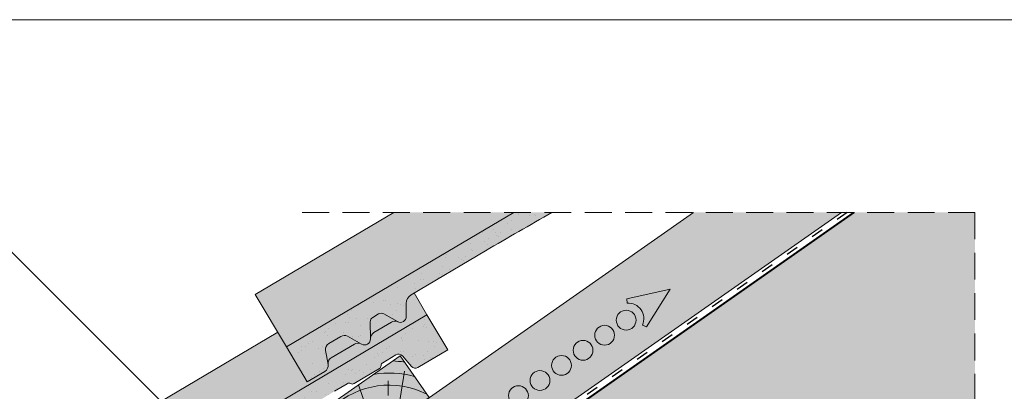
# Model space of a CAD drawing. Units: metres. Extents: x -3 to 277, y 0 to 190.
# Drawn here: x 159 to 217, y 168 to 190 of the extents above; entities that cross this region are included whole.
import ezdxf

# ---------------------------------------------------------------- set-up
doc = ezdxf.new("R2010")
doc.units = ezdxf.units.M
doc.header["$LTSCALE"] = 0.05
doc.linetypes.add('ACAD_ISO03W100', pattern=[30, 12, -18])
doc.linetypes.add('REJTETT2', pattern=[4.7624999999999975, 3.174999999999999, -1.587499999999999])
doc.layers.get('0').update_dxf_attribs({"linetype": 'CONTINUOUS'})

# ---------------------------------------------------------------- blocks, each defined once
blk = doc.blocks.new('cserépléc')
at = {"linetype": 'Continuous', "lineweight": 9, "true_color": 0xc29544}
h = blk.add_hatch(color=33, dxfattribs=at)
h.dxf.hatch_style = 1
h.paths.add_polyline_path([(83.48621580090128, 143.3838863940775), (85.2069451099544, 140.9264302612105), (81.11118488850946, 138.0585480794553), (79.39045557945632, 140.5160042123223)])
at = {"linetype": 'Continuous', "lineweight": 18}
for p, q in [((83.48621580090128, 143.3838863940775), (79.39045557945632, 140.5160042123223)), ((83.48621580090128, 143.3838863940775), (85.2069451099544, 140.9264302612105)), ((85.2069451099544, 140.9264302612105), (81.11118488850946, 138.0585480794553)), ((79.39045557945632, 140.5160042123223), (81.11118488850946, 138.0585480794553))]:
    blk.add_line(p, q, dxfattribs=at)
at = {"linetype": 'Continuous', "lineweight": 5}
for p, q in [((83.2851123386995, 139.5807484675994), (83.73890693723797, 142.4802368650685)), ((82.78488014136857, 141.9050532333616), (82.78488014136857, 141.0457321303466)), ((82.04455711101832, 138.7121023456115), (81.04152433965079, 141.672095004313)), ((80.13952852656799, 140.154608737615), (80.9849874408762, 138.9744410268919))]:
    blk.add_line(p, q, dxfattribs=at)
for radius, start, end in [(6.336134262895569, 81.86700139477496, 88.10259472406601), (5.619161289117755, 74.56255407365786, 99.38912857780598), (4.909437284838878, 63.06946793350978, 132.820435057789), (4.006696374974085, 66.05808168126266, 134.5975360879729), (3.235472299590469, 74.70842592368398, 136.9154541997697), (2.523440744207334, 90, 140.3507069087305)]:
    blk.add_arc((82.84402567059652, 136.7484555133825), radius, start, end, dxfattribs=at)

msp = doc.modelspace()

# ---------------------------------------------------------------- hatches: boundary and pattern name
at = {"linetype": 'Continuous', "lineweight": 9, "true_color": 0xe2d5bb}
msp.add_hatch(color=254, dxfattribs=at).paths.add_polyline_path([(207.1408048065805, 178.635820585474), (198.4235708284749, 178.635820585474), (72.23132085245857, 90.27505588862316), (74.86289132782966, 86.5167837596206), (90.51505455838114, 97.47654644294153), (91.69947452502412, 97.80293090137133), (121.0281477774031, 118.3390889983766), (173.5966726258868, 155.1479663698494), (173.3707750772741, 155.4705815036286), (181.5321992623581, 161.1852722405515), (183.0470595142813, 161.7651985081014)])
at = {"linetype": 'Continuous', "lineweight": 9, "true_color": 0xffcd00}
h = msp.add_hatch(color=40, dxfattribs=at)
h.dxf.hatch_style = 1
h.paths.add_polyline_path([(175.2372745904881, 139.2892837816697), (173.781627914449, 141.3681626805756), (175.5290729573344, 143.0831147769504, 0.3666293647015963), (175.6121713335965, 143.9842161321282), (172.3282692946606, 148.6741142833711, 0.3666293647015984), (171.4530896820605, 148.9042221670471), (169.2439004480743, 147.8487091168176), (167.4977291268043, 150.3425002087195), (85.58252469790526, 92.98485657361476), (87.32869601917521, 90.49106548171284), (89.53788525316138, 91.54657853194242, -0.3666293647015983), (90.4130648657615, 91.3164706482664), (93.69696690469743, 86.62657249702347, -0.3666293647015897), (93.61386852843528, 85.72547114184565), (91.86642348554992, 84.01051904547089), (93.61259480681987, 81.51672795356896), (159.4071048714276, 127.586539873622), (159.4071048714277, 127.8370915678186, -0.2446984432290333), (159.7083792007034, 128.4158341696725)])
h.paths.add_polyline_path([(215.0182604039038, 167.144229925637), (215.0182604039038, 178.6358205854739), (207.9047782269821, 178.6358205854739), (167.4977291268043, 150.3425002087195), (169.2439004480743, 147.8487091168176), (171.4530896820605, 148.9042221670471, -0.3666293647016023), (172.3282692946606, 148.6741142833711), (175.6121713335965, 143.9842161321282, -0.366629364701593), (175.5290729573344, 143.0831147769504), (173.781627914449, 141.3681626805756), (175.2372745904881, 139.2892837816697)])
at = {"linetype": 'Continuous', "lineweight": 5, "true_color": 0x8e9da4}
h = msp.add_hatch(dxfattribs=at)
h.set_pattern_fill('HONEY', color=253, scale=0.14, angle=13.99999999999994, style=0)
h.set_pattern_definition([(13.99999999999994, (-57.40632003435201, -7.236881649062127), (0.553817255397294, 0.5348151048064196), [0.4445000000000001, -0.889]), (133.9999999999999, (-57.40632003435201, -7.236881649062127), (-0.7400720947886433, 0.2122122598250216), [0.4444999999999998, -0.8889999999999995]), (73.99999999999994, (-57.40632003435201, -7.236881649062127), (-0.1862548393913493, 0.7470273646314409), [-0.889, 0.4445000000000001])])
h.paths.add_polyline_path([(175.2372745904881, 139.2892837816697), (173.781627914449, 141.3681626805756), (175.5290729573344, 143.0831147769504, 0.3666293647015963), (175.6121713335965, 143.9842161321282), (172.3282692946606, 148.6741142833711, 0.3666293647015984), (171.4530896820605, 148.9042221670471), (169.2439004480743, 147.8487091168176), (167.4977291268043, 150.3425002087195), (85.58252469790526, 92.98485657361476), (87.32869601917518, 90.49106548171284), (89.5378852531614, 91.54657853194242, -0.3666293647015983), (90.4130648657615, 91.3164706482664), (93.69696690469742, 86.62657249702347, -0.3666293647015897), (93.61386852843528, 85.72547114184565), (91.86642348554992, 84.01051904547089), (93.61259480681986, 81.51672795356896), (159.4071048714276, 127.586539873622), (159.4071048714277, 127.8370915678186, -0.2446984432290333), (159.7083792007034, 128.4158341696725)])
h.paths.add_polyline_path([(215.0182604039038, 167.144229925637), (215.0182604039038, 178.6358205854739), (207.9047782269821, 178.6358205854739), (167.4977291268043, 150.3425002087195), (169.2439004480743, 147.8487091168176), (171.4530896820605, 148.9042221670471, -0.3666293647016023), (172.3282692946606, 148.6741142833711), (175.6121713335965, 143.9842161321282, -0.366629364701593), (175.5290729573344, 143.0831147769504), (173.781627914449, 141.3681626805756), (175.2372745904881, 139.2892837816697)])
at = {"linetype": 'Continuous', "lineweight": 9, "true_color": 0xe36466}
h = msp.add_hatch(color=13, dxfattribs=at)
h.dxf.hatch_style = 1
h.paths.add_polyline_path([(187.8070199745534, 178.635820585474), (180.7391903893821, 178.635820585474), (172.5650647436073, 173.7976976266754), (174.3987252536431, 170.6996838865614)])
at = {"linetype": 'Continuous', "lineweight": 5, "true_color": 0x96363a}
h = msp.add_hatch(color=17, dxfattribs=at)
h.dxf.hatch_style = 1
edge = h.paths.add_edge_path()
edge.add_line((190.0661634134397, 178.6358205854739), (187.8070199745535, 178.635820585474))
edge.add_line((187.8070199745535, 178.635820585474), (174.3987252533957, 170.699683886415))
edge.add_line((174.3987252533957, 170.699683886415), (175.6211655934195, 168.6343413930056))
edge.add_line((175.6211655934195, 168.6343413930056), (176.6709765879887, 169.2557062820045))
edge.add_arc((176.4672365313181, 169.599930030906), 0.3999999999999466, 300.6205526962537, 370.62055269625)
edge.add_line((176.8603842514438, 169.6736516027825), (176.7086532631923, 170.482813569695))
edge.add_arc((177.1018009833181, 170.5565351415715), 0.4000000000000017, 120.6205526962496, 190.6205526962486, ccw=False)
edge.add_line((176.8980609266475, 170.9007588904731), (177.6045136115186, 171.3188959612303))
edge.add_arc((177.8082536681893, 170.9746722123288), 0.4000000000000171, 60.62055269625267, 120.6205526962552, ccw=False)
edge.add_line((178.0044901509886, 171.3232281516248), (178.8346004706818, 170.8558772586775))
edge.add_arc((179.0063073931312, 171.1608637055616), 0.3500000000000187, 240.6205526962538, 360.6205526962577)
edge.add_line((179.3562868651674, 171.1646543721568), (179.345344153272, 172.1749580841116))
edge.add_arc((179.6453265578745, 172.1782072269075), 0.300000000000011, 120.62055269626941, 180.6205526962686, ccw=False)
edge.add_line((179.4925215153714, 172.4363750385836), (179.8403755536415, 172.6422638004613))
edge.add_arc((179.9931805961446, 172.384095988785), 0.3000000000000786, 60.62055269627541, 120.62055269625549, ccw=False)
edge.add_line((180.1403579582441, 172.6455129432572), (180.9503443913994, 172.1894917689268))
edge.add_arc((181.1220513138488, 172.4944782158108), 0.3499999999999809, 240.6205526962515, 360.6205526962577)
edge.add_line((181.472030785885, 172.498268882406), (181.4638393844089, 173.254553375355))
edge.add_arc((182.0638041936138, 173.2610516609468), 0.599999999999998, 120.62055269625591, 180.6205526962604, ccw=False)
edge.add_line((181.7581941086079, 173.7773872842991), (186.1462823884898, 176.374620499146))
edge.add_line((186.1462823884898, 176.374620499146), (186.2207560901537, 176.417510684559))
edge.add_line((186.2207560901537, 176.417510684559), (186.2952297254796, 176.4604009838222))
edge.add_line((186.2952297254796, 176.4604009838222), (186.3697032281296, 176.503291510786))
edge.add_line((186.3697032281296, 176.503291510786), (186.4441765317656, 176.5461823793008))
edge.add_line((186.4441765317656, 176.5461823793008), (186.5186495700496, 176.5890737032167))
edge.add_line((186.5186495700496, 176.5890737032167), (186.5931222766436, 176.6319655963842))
edge.add_line((186.5931222766436, 176.6319655963842), (186.6675945852098, 176.6748581726534))
edge.add_line((186.6675945852098, 176.6748581726534), (186.7420664294099, 176.7177515458748))
edge.add_line((186.7420664294099, 176.7177515458748), (186.8165377429061, 176.7606458298986))
edge.add_line((186.8165377429061, 176.7606458298986), (186.8910084593604, 176.803541138575))
edge.add_line((186.8910084593604, 176.803541138575), (186.9654785124348, 176.8464375857545))
edge.add_line((186.9654785124348, 176.8464375857545), (187.0399478357913, 176.8893352852872))
edge.add_line((187.0399478357913, 176.8893352852872), (187.1144163630918, 176.9322343510235))
edge.add_line((187.1144163630918, 176.9322343510235), (187.1888840279985, 176.9751348968138))
edge.add_line((187.1888840279985, 176.9751348968138), (187.2633507641733, 177.0180370365082))
edge.add_line((187.2633507641733, 177.0180370365082), (187.3378165052781, 177.0609408839571))
edge.add_line((187.3378165052781, 177.0609408839571), (187.4122811849752, 177.1038465530109))
edge.add_line((187.4122811849752, 177.1038465530109), (187.4867447369264, 177.1467541575198))
edge.add_line((187.4867447369264, 177.1467541575198), (187.5612070947937, 177.189663811334))
edge.add_line((187.5612070947937, 177.189663811334), (187.6356681922392, 177.2325756283039))
edge.add_line((187.6356681922392, 177.2325756283039), (187.7101279629248, 177.2754897222798))
edge.add_line((187.7101279629248, 177.2754897222798), (187.7845863405127, 177.3184062071121))
edge.add_line((187.7845863405127, 177.3184062071121), (187.8590432586646, 177.3613251966509))
edge.add_line((187.8590432586646, 177.3613251966509), (187.9334986510428, 177.4042468047466))
edge.add_line((187.9334986510428, 177.4042468047466), (188.0079524513092, 177.4471711452496))
edge.add_line((188.0079524513092, 177.4471711452496), (188.0824045931258, 177.49009833201))
edge.add_line((188.0824045931258, 177.49009833201), (188.1568550101546, 177.5330284788782))
edge.add_line((188.1568550101546, 177.5330284788782), (188.2313036360576, 177.5759616997046))
edge.add_line((188.2313036360576, 177.5759616997046), (188.3057504044969, 177.6188981083393))
edge.add_line((188.3057504044969, 177.6188981083393), (188.3801952491344, 177.6618378186327))
edge.add_line((188.3801952491344, 177.6618378186327), (188.4546381036321, 177.7047809444351))
edge.add_line((188.4546381036321, 177.7047809444351), (188.5290789016521, 177.7477275995969))
edge.add_line((188.5290789016521, 177.7477275995969), (188.6035175768563, 177.7906778979682))
edge.add_line((188.6035175768563, 177.7906778979682), (188.6779540629069, 177.8336319533994))
edge.add_line((188.6779540629069, 177.8336319533994), (188.7523882934656, 177.8765898797408))
edge.add_line((188.7523882934656, 177.8765898797408), (188.8268202021947, 177.9195517908427))
edge.add_line((188.8268202021947, 177.9195517908427), (188.9012497227561, 177.9625178005554))
edge.add_line((188.9012497227561, 177.9625178005554), (188.9756767888118, 178.0054880227293))
edge.add_line((188.9756767888118, 178.0054880227293), (189.0501013340238, 178.0484625712144))
edge.add_line((189.0501013340238, 178.0484625712144), (189.1245232920541, 178.0914415598613))
edge.add_line((189.1245232920541, 178.0914415598613), (189.1989425965647, 178.1344251025202))
edge.add_line((189.1989425965647, 178.1344251025202), (189.2733591812177, 178.1774133130414))
edge.add_line((189.2733591812177, 178.1774133130414), (189.347772979675, 178.2204063052752))
edge.add_line((189.347772979675, 178.2204063052752), (189.4221839255987, 178.263404193072))
edge.add_line((189.4221839255987, 178.263404193072), (189.4965919526507, 178.3064070902818))
edge.add_line((189.4965919526507, 178.3064070902818), (189.5709969944931, 178.3494151107552))
edge.add_line((189.5709969944931, 178.3494151107552), (189.6453989847879, 178.3924283683424))
edge.add_line((189.6453989847879, 178.3924283683424), (189.7197978571971, 178.4354469768937))
edge.add_line((189.7197978571971, 178.4354469768937), (189.7941935453826, 178.4784710502593))
edge.add_line((189.7941935453826, 178.4784710502593), (189.8685859830066, 178.5215007022897))
edge.add_line((189.8685859830066, 178.5215007022897), (189.942975103731, 178.5645360468351))
edge.add_line((189.942975103731, 178.5645360468351), (190.0173608412177, 178.6075771977458))
edge.add_line((190.0173608412177, 178.6075771977458), (190.0661634134397, 178.6358205854739))
at = {"linetype": 'Continuous', "lineweight": 9}
h = msp.add_hatch(dxfattribs=at)
h.set_pattern_fill('AR-SAND', color=256, scale=0.025, angle=30.62055269968503, style=0)
h.set_pattern_definition([(68.12055269968504, (202.4981571418136, 30.23838414496683), (-0.6576298026835734, 1.032548466500417), [0, -0.9651999999999995, 0, -1.079499999999998, 0, -1.031874999999998]), (38.12055269968502, (202.4981571418136, 30.23838414496683), (0.0543162694206342, 2.114588266288788), [0, -0.5206999999999999, 0, -0.86995, 0, -0.333375]), (358.120552699685, (201.8260172441385, 29.84055621677007), (1.699909668371936, 1.010322146582767), [0, -0.3174999999999996, 0, -1.142999999999998, 0, -1.492249999999998]), (348.120552699685, (201.8260172441385, 29.84055621677007), (1.358841447500642, 1.451903764391551), [0, -0.15875, 0, -0.7493, 0, -0.8572500000000001])])
edge = h.paths.add_edge_path()
edge.add_line((190.0661634134397, 178.6358205854739), (187.8070199745534, 178.635820585474))
edge.add_line((187.8070199745534, 178.635820585474), (174.3987252533957, 170.699683886415))
edge.add_line((174.3987252533957, 170.699683886415), (175.6211655934195, 168.6343413930056))
edge.add_line((175.6211655934195, 168.6343413930056), (176.6709765879887, 169.2557062820045))
edge.add_arc((176.4672365313181, 169.599930030906), 0.3999999999999466, 300.6205526962537, 370.62055269625)
edge.add_line((176.8603842514438, 169.6736516027825), (176.7086532631923, 170.482813569695))
edge.add_arc((177.1018009833181, 170.5565351415715), 0.4000000000000017, 120.6205526962496, 190.6205526962486, ccw=False)
edge.add_line((176.8980609266475, 170.9007588904731), (177.6045136115186, 171.3188959612303))
edge.add_arc((177.8082536681893, 170.9746722123288), 0.4000000000000171, 60.62055269625267, 120.6205526962552, ccw=False)
edge.add_line((178.0044901509886, 171.3232281516248), (178.8346004706818, 170.8558772586775))
edge.add_arc((179.0063073931312, 171.1608637055616), 0.3500000000000187, 240.6205526962538, 360.6205526962577)
edge.add_line((179.3562868651674, 171.1646543721568), (179.345344153272, 172.1749580841116))
edge.add_arc((179.6453265578745, 172.1782072269075), 0.300000000000011, 120.62055269626941, 180.6205526962686, ccw=False)
edge.add_line((179.4925215153714, 172.4363750385836), (179.8403755536415, 172.6422638004613))
edge.add_arc((179.9931805961446, 172.384095988785), 0.3000000000000786, 60.62055269627541, 120.62055269625549, ccw=False)
edge.add_line((180.1403579582441, 172.6455129432572), (180.9503443913994, 172.1894917689268))
edge.add_arc((181.1220513138488, 172.4944782158108), 0.3499999999999809, 240.6205526962515, 360.6205526962577)
edge.add_line((181.472030785885, 172.498268882406), (181.4638393844089, 173.254553375355))
edge.add_arc((182.0638041936138, 173.2610516609468), 0.599999999999998, 120.62055269625591, 180.6205526962604, ccw=False)
edge.add_line((181.7581941086079, 173.7773872842991), (186.1462823884898, 176.374620499146))
edge.add_line((186.1462823884898, 176.374620499146), (186.2207560901538, 176.417510684559))
edge.add_line((186.2207560901538, 176.417510684559), (186.2952297254797, 176.4604009838222))
edge.add_line((186.2952297254797, 176.4604009838222), (186.3697032281296, 176.503291510786))
edge.add_line((186.3697032281296, 176.503291510786), (186.4441765317655, 176.5461823793008))
edge.add_line((186.4441765317655, 176.5461823793008), (186.5186495700496, 176.5890737032168))
edge.add_line((186.5186495700496, 176.5890737032168), (186.5931222766436, 176.6319655963842))
edge.add_line((186.5931222766436, 176.6319655963842), (186.6675945852097, 176.6748581726534))
edge.add_line((186.6675945852097, 176.6748581726534), (186.7420664294098, 176.7177515458748))
edge.add_line((186.7420664294098, 176.7177515458748), (186.8165377429061, 176.7606458298985))
edge.add_line((186.8165377429061, 176.7606458298985), (186.8910084593604, 176.803541138575))
edge.add_line((186.8910084593604, 176.803541138575), (186.9654785124348, 176.8464375857544))
edge.add_line((186.9654785124348, 176.8464375857544), (187.0399478357913, 176.8893352852872))
edge.add_line((187.0399478357913, 176.8893352852872), (187.1144163630918, 176.9322343510235))
edge.add_line((187.1144163630918, 176.9322343510235), (187.1888840279985, 176.9751348968138))
edge.add_line((187.1888840279985, 176.9751348968138), (187.2633507641733, 177.0180370365082))
edge.add_line((187.2633507641733, 177.0180370365082), (187.3378165052781, 177.0609408839571))
edge.add_line((187.3378165052781, 177.0609408839571), (187.4122811849752, 177.1038465530109))
edge.add_line((187.4122811849752, 177.1038465530109), (187.4867447369264, 177.1467541575198))
edge.add_line((187.4867447369264, 177.1467541575198), (187.5612070947937, 177.189663811334))
edge.add_line((187.5612070947937, 177.189663811334), (187.6356681922392, 177.2325756283039))
edge.add_line((187.6356681922392, 177.2325756283039), (187.7101279629249, 177.2754897222799))
edge.add_line((187.7101279629249, 177.2754897222799), (187.7845863405126, 177.3184062071121))
edge.add_line((187.7845863405126, 177.3184062071121), (187.8590432586647, 177.3613251966509))
edge.add_line((187.8590432586647, 177.3613251966509), (187.9334986510429, 177.4042468047467))
edge.add_line((187.9334986510429, 177.4042468047467), (188.0079524513092, 177.4471711452496))
edge.add_line((188.0079524513092, 177.4471711452496), (188.0824045931257, 177.49009833201))
edge.add_line((188.0824045931257, 177.49009833201), (188.1568550101546, 177.5330284788782))
edge.add_line((188.1568550101546, 177.5330284788782), (188.2313036360576, 177.5759616997046))
edge.add_line((188.2313036360576, 177.5759616997046), (188.305750404497, 177.6188981083393))
edge.add_line((188.305750404497, 177.6188981083393), (188.3801952491344, 177.6618378186327))
edge.add_line((188.3801952491344, 177.6618378186327), (188.454638103632, 177.7047809444351))
edge.add_line((188.454638103632, 177.7047809444351), (188.5290789016521, 177.7477275995969))
edge.add_line((188.5290789016521, 177.7477275995969), (188.6035175768563, 177.7906778979681))
edge.add_line((188.6035175768563, 177.7906778979681), (188.6779540629068, 177.8336319533993))
edge.add_line((188.6779540629068, 177.8336319533993), (188.7523882934656, 177.8765898797408))
edge.add_line((188.7523882934656, 177.8765898797408), (188.8268202021947, 177.9195517908427))
edge.add_line((188.8268202021947, 177.9195517908427), (188.9012497227561, 177.9625178005554))
edge.add_line((188.9012497227561, 177.9625178005554), (188.9756767888118, 178.0054880227293))
edge.add_line((188.9756767888118, 178.0054880227293), (189.0501013340238, 178.0484625712144))
edge.add_line((189.0501013340238, 178.0484625712144), (189.1245232920541, 178.0914415598613))
edge.add_line((189.1245232920541, 178.0914415598613), (189.1989425965647, 178.1344251025202))
edge.add_line((189.1989425965647, 178.1344251025202), (189.2733591812177, 178.1774133130414))
edge.add_line((189.2733591812177, 178.1774133130414), (189.347772979675, 178.2204063052752))
edge.add_line((189.347772979675, 178.2204063052752), (189.4221839255987, 178.263404193072))
edge.add_line((189.4221839255987, 178.263404193072), (189.4965919526507, 178.3064070902818))
edge.add_line((189.4965919526507, 178.3064070902818), (189.5709969944931, 178.3494151107552))
edge.add_line((189.5709969944931, 178.3494151107552), (189.6453989847879, 178.3924283683424))
edge.add_line((189.6453989847879, 178.3924283683424), (189.7197978571971, 178.4354469768937))
edge.add_line((189.7197978571971, 178.4354469768937), (189.7941935453826, 178.4784710502593))
edge.add_line((189.7941935453826, 178.4784710502593), (189.8685859830066, 178.5215007022897))
edge.add_line((189.8685859830066, 178.5215007022897), (189.9429751037309, 178.5645360468351))
edge.add_line((189.9429751037309, 178.5645360468351), (190.0173608412177, 178.6075771977458))
edge.add_line((190.0173608412177, 178.6075771977458), (190.0661634134397, 178.6358205854739))
at = {"linetype": 'Continuous', "lineweight": 9, "true_color": 0xe36466}
h = msp.add_hatch(color=13, dxfattribs=at)
h.dxf.hatch_style = 1
edge = h.paths.add_edge_path()
edge.add_line((182.6910493812039, 172.5907910002873), (181.928915630812, 173.8784343872946))
edge.add_line((181.9289156308119, 173.8784343872946), (181.7581941080512, 173.7773872839696))
edge.add_arc((182.0638041930572, 173.2610516606172), 0.6000000000000039, 120.6205526962533, 180.6205526962549)
edge.add_line((181.4638393838522, 173.2545533750255), (181.4720307853283, 172.4982688820766))
edge.add_arc((181.1220513132921, 172.4944782154814), 0.3499999999999915, -115.8302119285454, 0.6205526962530143, ccw=False)
edge.add_arc((180.8012884382496, 171.8163932859428), 0.4001517291136874, 65.13351759654428, 120.6205526962531)
edge.add_line((180.5974710983334, 172.1607476067552), (179.5522106986022, 171.5420761315259))
edge.add_arc((179.7560545586974, 171.197185889866), 0.4006265069746699, 120.5847774980833, 182.7595303523537)
edge.add_arc((179.0063073925746, 171.1608637052321), 0.3499999999999919, -119.3794473037484, 2.789657031263573, ccw=False)
edge.add_line((178.8346004701252, 170.8558772583481), (178.8006317763614, 170.875001583135))
edge.add_arc((178.6133580011877, 170.5207138486835), 0.400738400519073, 62.13941375776594, 120.6870622582162)
edge.add_line((178.4088416614374, 170.8653358625272), (177.0294590427608, 170.0489032549675))
edge.add_spline(control_points=[(177.0294583041845, 170.0489027428213), (176.994499804269, 170.0282110943545), (176.9619528710787, 170.0006625859293), (176.9086431808043, 169.9369736298547), (176.8872517487267, 169.899841798777), (176.8664023599458, 169.8436004720883), (176.8612100150918, 169.8248360302984), (176.8544702959726, 169.7899138698592), (176.852636883297, 169.773509662648), (176.8514669068152, 169.7469085168971), (176.8516614099431, 169.7360201423736), (176.8526389552709, 169.7207344089186), (176.853183673706, 169.7153772474659), (176.8543549744797, 169.7062230040227), (176.8555045171249, 169.6996753528179), (176.8555066236441, 169.6996633634005)], knot_values=[0, 0, 0, 0, 0.1338915966821474, 0.1338915966821474, 0.2689019700260431, 0.2689019700260431, 0.3346808452945284, 0.3346808452945284, 0.3948769142736577, 0.3948769142736577, 0.441801048088222, 0.441801048088222, 0.4720144532805504, 0.4720144532805504, 0.5031395217352999, 0.5031395217352999, 0.5031395217352999, 0.5031395217352999], degree=3, periodic=0)
edge.add_line((176.8555066229755, 169.6996633686733), (176.8603842508871, 169.673651602453))
edge.add_arc((176.4672365307614, 169.5999300305765), 0.3999999999999351, -59.379447303747725, 10.620552696258812, ccw=False)
edge.add_line((176.670976587432, 169.255706281675), (175.6211655928629, 168.6343413926761))
edge.add_line((175.6211655928629, 168.6343413926761), (174.398725252839, 170.6996838860854))
edge.add_line((174.398725252839, 170.6996838860854), (173.8874836479224, 171.5634389313458))
edge.add_line((173.8874836479224, 171.5634389313458), (144.7138952366682, 154.2960987900809))
edge.add_line((144.7138952366682, 154.2960987900809), (146.547555746704, 151.1980850499669))
edge.add_line((146.547555746704, 151.1980850499669), (182.6910493812039, 172.5907910002873))
at = {"linetype": 'Continuous', "lineweight": 5, "true_color": 0x96363a}
h = msp.add_hatch(color=17, dxfattribs=at)
h.dxf.hatch_style = 1
edge = h.paths.add_edge_path()
edge.add_line((182.691049381677, 172.5907910005673), (146.5475557470132, 151.1980850501499))
edge.add_line((146.5475557470133, 151.1980850501499), (147.7699960870371, 149.1327425567405))
edge.add_line((147.7699960870371, 149.1327425567405), (148.8198070816063, 149.7541074457394))
edge.add_arc((148.6160670249357, 150.0983311946409), 0.3999999999999571, 300.6205526962541, 370.6205526962533)
edge.add_line((149.0092147450613, 150.1720527665174), (148.8574837568099, 150.98121473343))
edge.add_arc((149.2506314769356, 151.0549363053065), 0.4000000000000018, 120.6205526962531, 190.6205526962516, ccw=False)
edge.add_line((149.0468914202651, 151.399160054208), (149.7533441051362, 151.8172971249653))
edge.add_arc((149.9570841618068, 151.4730733760637), 0.4000000000000139, 60.620552696251025, 120.620552696251, ccw=False)
edge.add_line((150.1533206446062, 151.8216293153598), (150.9834309642994, 151.3542784224125))
edge.add_arc((151.1551378867488, 151.6592648692966), 0.3500000000000014, 240.6205526962539, 360.620552696255)
edge.add_line((151.505117358785, 151.6630555358917), (151.4941746468895, 152.6733592478465))
edge.add_arc((151.794157051492, 152.6766083906423), 0.3000000000000087, 120.6205526962531, 180.6205526962496, ccw=False)
edge.add_line((151.641352008989, 152.9347762023186), (151.9892060472591, 153.1406649641963))
edge.add_arc((152.1420110897621, 152.8824971525201), 0.3000000000000129, 60.620552696255686, 120.6205526962436, ccw=False)
edge.add_line((152.2891884518616, 153.1439141069922), (153.099174885017, 152.6878929326618))
edge.add_arc((153.2708818074664, 152.9928793795458), 0.3499999999999932, 240.6205526962545, 360.6205526962544)
edge.add_line((153.6208612795026, 152.996670046141), (153.6126698780265, 153.75295453909))
edge.add_arc((154.2126346872314, 153.7594528246817), 0.5999999999999968, 120.6205526962531, 180.6205526962549, ccw=False)
edge.add_line((153.9070246022254, 154.275788448034), (158.295112726223, 156.8730215730347))
edge.add_spline(control_points=[(158.2951128821074, 156.873021662881), (160.7505133086608, 158.2871116702121), (164.6502030084939, 160.5329825174232), (170.9613147112311, 164.2684198900334), (174.8063997634159, 166.6065466672126), (177.2274189317695, 168.0787246993668)], knot_values=[0, 0, 0, 0, 8.50037630087491, 13.50037637313557, 22.00075276312698, 22.00075276312698, 22.00075276312698, 22.00075276312698], degree=3, periodic=0)
edge.add_line((177.2274189317696, 168.0787246993668), (177.988609466953, 168.5292601527465))
edge.add_arc((178.0904794952884, 168.3571482782957), 0.1999999999999896, 60.620552696253014, 120.6205526962531, ccw=False)
edge.add_arc((178.2867159780876, 168.7057042175917), 0.1999999999999894, 240.6205526962551, 300.6205526962408)
edge.add_line((178.3885860064229, 168.5335923431409), (179.8843412772022, 169.418903901702))
edge.add_arc((179.782471248867, 169.5910157761528), 0.199999999999985, 300.6205526962408, 360.6205526962626)
edge.add_arc((180.1824477883369, 169.5953479665474), 0.1999999999999964, 120.62055269625719, 180.6205526962627, ccw=False)
edge.add_line((180.0805777600016, 169.7674598409981), (180.8581576791994, 170.2276958860381))
edge.add_arc((181.0109627217024, 169.969528074362), 0.3000000000000057, 40.62055269625529, 120.6205526962544, ccw=False)
edge.add_line((181.2386740670503, 170.1648420349481), (181.7703152932256, 169.5450156871975))
edge.add_arc((181.9980266385735, 169.7403296477837), 0.3000000000000056, 220.6205526962548, 300.6205526962518)
edge.add_line((182.1508316810765, 169.4821618361075), (183.9134897217011, 170.5254485071574))
edge.add_line((183.9134897217011, 170.5254485071574), (182.691049381677, 172.5907910005672))
at = {"linetype": 'Continuous', "lineweight": 9}
h = msp.add_hatch(dxfattribs=at)
h.set_pattern_fill('AR-SAND', color=256, scale=0.025, angle=30.62055269968503, style=0)
h.set_pattern_definition([(68.12055269968504, (174.6469876354312, 10.73678530870179), (-0.6576298026835734, 1.032548466500417), [0, -0.9651999999999995, 0, -1.079499999999998, 0, -1.031874999999998]), (38.12055269968502, (174.6469876354312, 10.73678530870179), (0.0543162694206342, 2.114588266288788), [0, -0.5206999999999999, 0, -0.86995, 0, -0.333375]), (358.120552699685, (173.9748477377561, 10.33895738050503), (1.699909668371936, 1.010322146582767), [0, -0.3174999999999996, 0, -1.142999999999998, 0, -1.492249999999998]), (348.120552699685, (173.9748477377561, 10.33895738050503), (1.358841447500642, 1.451903764391551), [0, -0.15875, 0, -0.7493, 0, -0.8572500000000001])])
edge = h.paths.add_edge_path()
edge.add_line((182.691049381677, 172.5907910005673), (146.5475557470132, 151.1980850501499))
edge.add_line((146.5475557470133, 151.1980850501499), (147.7699960870371, 149.1327425567405))
edge.add_line((147.7699960870371, 149.1327425567405), (148.8198070816063, 149.7541074457394))
edge.add_arc((148.6160670249357, 150.0983311946409), 0.3999999999999571, 300.6205526962541, 370.6205526962533)
edge.add_line((149.0092147450613, 150.1720527665174), (148.8574837568099, 150.98121473343))
edge.add_arc((149.2506314769356, 151.0549363053065), 0.4000000000000018, 120.6205526962531, 190.6205526962516, ccw=False)
edge.add_line((149.0468914202651, 151.399160054208), (149.7533441051362, 151.8172971249653))
edge.add_arc((149.9570841618068, 151.4730733760637), 0.4000000000000139, 60.620552696251025, 120.620552696251, ccw=False)
edge.add_line((150.1533206446062, 151.8216293153598), (150.9834309642994, 151.3542784224125))
edge.add_arc((151.1551378867488, 151.6592648692966), 0.3500000000000014, 240.6205526962539, 360.620552696255)
edge.add_line((151.505117358785, 151.6630555358917), (151.4941746468895, 152.6733592478465))
edge.add_arc((151.794157051492, 152.6766083906423), 0.3000000000000087, 120.6205526962531, 180.6205526962496, ccw=False)
edge.add_line((151.641352008989, 152.9347762023186), (151.9892060472591, 153.1406649641963))
edge.add_arc((152.1420110897621, 152.8824971525201), 0.3000000000000129, 60.620552696255686, 120.6205526962436, ccw=False)
edge.add_line((152.2891884518616, 153.1439141069922), (153.099174885017, 152.6878929326618))
edge.add_arc((153.2708818074664, 152.9928793795458), 0.3499999999999932, 240.6205526962545, 360.6205526962544)
edge.add_line((153.6208612795026, 152.996670046141), (153.6126698780265, 153.75295453909))
edge.add_arc((154.2126346872314, 153.7594528246817), 0.5999999999999968, 120.6205526962531, 180.6205526962549, ccw=False)
edge.add_line((153.9070246022254, 154.275788448034), (158.295112726223, 156.8730215730347))
edge.add_spline(control_points=[(158.2951128821074, 156.873021662881), (160.7505133086608, 158.2871116702121), (164.6502030084939, 160.5329825174232), (170.9613147112311, 164.2684198900334), (174.8063997634159, 166.6065466672126), (177.2274189317695, 168.0787246993668)], knot_values=[0, 0, 0, 0, 8.50037630087491, 13.50037637313557, 22.00075276312698, 22.00075276312698, 22.00075276312698, 22.00075276312698], degree=3, periodic=0)
edge.add_line((177.2274189317696, 168.0787246993668), (177.988609466953, 168.5292601527465))
edge.add_arc((178.0904794952884, 168.3571482782957), 0.1999999999999896, 60.620552696253014, 120.6205526962531, ccw=False)
edge.add_arc((178.2867159780876, 168.7057042175917), 0.1999999999999894, 240.6205526962551, 300.6205526962408)
edge.add_line((178.3885860064229, 168.5335923431409), (179.8843412772022, 169.418903901702))
edge.add_arc((179.782471248867, 169.5910157761528), 0.199999999999985, 300.6205526962408, 360.6205526962626)
edge.add_arc((180.1824477883369, 169.5953479665474), 0.1999999999999964, 120.62055269625719, 180.6205526962627, ccw=False)
edge.add_line((180.0805777600016, 169.7674598409981), (180.8581576791994, 170.2276958860381))
edge.add_arc((181.0109627217024, 169.969528074362), 0.3000000000000057, 40.62055269625529, 120.6205526962544, ccw=False)
edge.add_line((181.2386740670503, 170.1648420349481), (181.7703152932256, 169.5450156871975))
edge.add_arc((181.9980266385735, 169.7403296477837), 0.3000000000000056, 220.6205526962548, 300.6205526962518)
edge.add_line((182.1508316810765, 169.4821618361075), (183.9134897217011, 170.5254485071574))
edge.add_line((183.9134897217011, 170.5254485071574), (182.691049381677, 172.5907910005672))
at = {"linetype": 'Continuous', "lineweight": 5, "true_color": 0xe36466}
h = msp.add_hatch(color=13, dxfattribs=at)
h.dxf.hatch_style = 1
h.paths.add_polyline_path([(180.1403579582441, 172.6455129432572, 0.2679491924311178), (179.8403755536415, 172.6422638004613), (179.4925215153714, 172.4363750385836, 0.2679491924310895), (179.3453441532719, 172.1749580841116), (179.3558646694563, 171.2036342793624, -0.2607661234788622), (179.5522106991328, 171.54207613184), (180.59747109889, 172.1607476070847, -0.2469519547793038), (180.9695542926698, 172.1794470133379, -0.0154876989663246), (180.9503443913993, 172.1894917689268)])
h = msp.add_hatch(color=13, dxfattribs=at)
h.dxf.hatch_style = 1
edge = h.paths.add_edge_path()
edge.add_arc((177.8082536681892, 170.9746722123288), 0.4000000000000138, 60.62055269625099, 120.6205526962531)
edge.add_line((177.6045136115186, 171.3188959612303), (176.8980609266475, 170.9007588904731))
edge.add_arc((177.101800983318, 170.5565351415715), 0.4000000000000018, 120.6205526962551, 190.6205526962516)
edge.add_line((176.7086532631923, 170.482813569695), (176.8555066212615, 169.6996633811121))
edge.add_spline(control_points=[(176.8555066242012, 169.6996633637273), (176.8555045178519, 169.6996753521771), (176.8543549750803, 169.706223004008), (176.8531836742626, 169.7153772477954), (176.8526389558276, 169.7207344092481), (176.8516614104998, 169.7360201427031), (176.8514669073719, 169.7469085172266), (176.8526368838537, 169.7735096629775), (176.8544702965293, 169.7899138701886), (176.8612100156485, 169.8248360306279), (176.8664023605025, 169.8436004724178), (176.8872517492834, 169.8998417991065), (176.908643181361, 169.9369736301841), (176.9619528716354, 170.0006625862588), (176.9944998048256, 170.028211094684), (177.0294583047412, 170.0489027431508)], knot_values=[0, 0, 0, 0, 0.0311250707613254, 0.0311250707613254, 0.0613384759536538, 0.0613384759536538, 0.1082626097682179, 0.1082626097682179, 0.1684586787473473, 0.1684586787473473, 0.2342375540158326, 0.2342375540158326, 0.3692479273597282, 0.3692479273597282, 0.5031395240418757, 0.5031395240418757, 0.5031395240418757, 0.5031395240418757], degree=3, periodic=0)
edge.add_spline(control_points=[(177.0294603216903, 170.0489039452619), (177.0294596453152, 170.0489035449003), (177.0294589689298, 170.0489031445446), (177.0294582925344, 170.0489027441949)], knot_values=[0.0012467378886364, 0.0012467378886364, 0.0012467378886364, 0.0012467378886364, 0.0012467866166865, 0.0012467866166865, 0.0012467866166865, 0.0012467866166865], degree=3, periodic=0)
edge.add_line((177.0294582925344, 170.0489027441949), (177.0294548601734, 170.0489007793665))
edge.add_line((177.0294548601733, 170.0489007793666), (178.4088416619743, 170.865335862845))
edge.add_arc((178.6133580017444, 170.5207138490129), 0.4007384005190752, 62.139413757410125, 120.68706226150309, ccw=False)
edge.add_line((178.8006317769203, 170.8750015834633), (178.0044901509887, 171.3232281516248))

# ---------------------------------------------------------------- linework, layer by layer
at = {"linetype": 'Continuous', "lineweight": 18}
for p, q in [((0, 190), (277, 190)), ((85.58252469790526, 92.98485657361476), (207.9047782269823, 178.635820585474)), ((187.8070199745534, 178.635820585474), (174.3987252533957, 170.699683886415)), ((181.7581941080512, 173.7773872839696), (186.146282247984, 176.374620418402)), ((181.472030785885, 172.498268882406), (181.4638393844088, 173.254553375355)), ((182.691049381677, 172.5907910005673), (146.5475557470133, 151.1980850501499)), ((179.4925215153715, 172.4363750385836), (179.8403755536416, 172.6422638004613)), ((180.1403579582441, 172.6455129432572), (180.9503443913993, 172.1894917689268)), ((183.9134897217011, 170.5254485071574), (182.691049381677, 172.5907910005673)), ((179.3562868651676, 171.1646543721568), (179.3453441532719, 172.1749580841116)), ((176.8980609266475, 170.900758890473), (177.6045136115186, 171.3188959612303)), ((178.0044901509886, 171.3232281516248), (178.8346004706819, 170.8558772586776)), ((174.3987252533957, 170.699683886415), (175.6211655934195, 168.6343413930056)), ((176.8603842514438, 169.6736516027825), (176.7086532631924, 170.482813569695)), ((180.0805777600016, 169.7674598409981), (180.8581576791994, 170.2276958860381)), ((182.1508316810765, 169.4821618361075), (183.9134897217011, 170.5254485071574)), ((181.2386740670503, 170.1648420349481), (181.7703152932256, 169.5450156871976)), ((175.6211655934195, 168.6343413930056), (176.6709765879887, 169.2557062820044)), ((178.388586006423, 168.533592343141), (179.8843412772023, 169.418903901702)), ((177.227418931744, 168.0787246993516), (177.988609466953, 168.5292601527465))]:
    msp.add_line(p, q, dxfattribs=at)
at = {"linetype": 'Continuous', "lineweight": 9}
for p, q in [((72.23132085245857, 90.27505588862316), (198.423570828475, 178.635820585474)), ((207.8274445154445, 178.635820585474), (91.86966512434392, 97.4413093417668)), ((172.5650647430507, 173.797697626346), (180.7391903893821, 178.635820585474)), ((207.1408048065805, 178.635820585474), (183.0470595142813, 161.7651985081014)), ((167.5662920732322, 166.9263537261927), (157.51314868044, 176.979497118985)), ((174.3987252536431, 170.6996838865614), (172.5650647436073, 173.7976976266754)), ((181.9289156313686, 173.8784343876241), (182.6910493817606, 172.5907910006168)), ((180.5974868140021, 172.1607569043303), (179.5522106991536, 171.5420761318523)), ((144.7138952366682, 154.2960987900809), (173.8874836486575, 171.563438931781)), ((178.4094677884915, 170.8657064562527), (177.0294548601733, 170.0489007793666))]:
    msp.add_line(p, q, dxfattribs=at)
at = {"linetype": 'REJTETT2', "lineweight": 9, "ltscale": 10}
for p, q in [((175.3318510203628, 178.635820585474), (215.0182604039038, 178.635820585474)), ((215.0182604039038, 178.6358205854739), (215.0182604039038, 136.3118006248))]:
    msp.add_line(p, q, dxfattribs=at)
at = {"linetype": 'ACAD_ISO03W100', "lineweight": 25, "ltscale": 1.199999999999999}
msp.add_line((207.4841246610125, 178.635820585474), (183.1401280340621, 161.5899706371314), dxfattribs=at)
at = {"linetype": 'Continuous', "lineweight": 13}
for p, q in [((197.0405124072341, 174.0962236428128), (194.4729521620804, 173.543289983975)), ((197.0405124072341, 174.0962236428128), (195.6427674051958, 171.8726206762637)), ((194.4965387921152, 173.2736935690325), (194.4729521620804, 173.543289983975)), ((195.397496746069, 171.9869922629352), (195.6427674051958, 171.8726206762637))]:
    msp.add_line(p, q, dxfattribs=at)
for centre in [(194.4425848842548, 172.2771352074998), (193.1715064185551, 171.3871164841607), (191.9004279528554, 170.4970977608215), (190.6293494871558, 169.6070790374824), (189.3582710214561, 168.7170603141433), (188.0871925557565, 167.8270415908042)]:
    msp.add_circle(centre, 0.5840265878515803, dxfattribs=at)
at = {"linetype": 'Continuous', "lineweight": 18}
for centre, radius, start, end in [((182.0638041936138, 173.2610516609468), 0.5999999999999998, 120.6205526996839, 180.6205526962544), ((179.9931805961445, 172.3840959887851), 0.3000000000000004, 60.62055269626676, 120.6205526996839), ((179.6453265578744, 172.1782072269074), 0.3000000000000002, 120.6205526996839, 180.6205526962544), ((181.1220513138488, 172.4944782158108), 0.349999999999993, 240.6205526962668, 0.6205526962543999), ((177.8082536681892, 170.9746722123288), 0.4000000000000085, 60.62055269626676, 120.6205526996839), ((177.101800983318, 170.5565351415715), 0.4000000000000006, 120.6205526996839, 190.6205526962643), ((179.0063073931313, 171.1608637055616), 0.3500000000000004, 240.6205526962718, 0.620552696259286), ((181.0109627217024, 169.969528074362), 0.3, 40.62055269624411, 120.6205526996839), ((176.4672365313181, 169.599930030906), 0.3999999999999538, 300.6205526996839, 10.62055269626435), ((180.1824477883369, 169.5953479665474), 0.1999999999999993, 120.6205526996839, 180.620552696256), ((179.782471248867, 169.5910157761528), 0.2000000000000003, 300.6205526996839, 0.620552696259286), ((181.9980266385735, 169.7403296477837), 0.3000000000000007, 220.6205526962441, 300.6205526996839), ((178.0904794952883, 168.3571482782957), 0.1999999999999997, 60.62055269626597, 120.6205526996839), ((178.2867159780877, 168.7057042175917), 0.2, 240.620552696266, 300.6205526996839)]:
    msp.add_arc(centre, radius, start, end, dxfattribs=at)
at = {"linetype": 'Continuous', "lineweight": 13}
msp.add_arc((194.5755790963711, 172.3702587573619), 0.9068857858821537, 335.0000000000036, 95.00000000000637, dxfattribs=at)
at = {"linetype": 'Continuous', "lineweight": 9}
for centre, radius, start, end in [((180.8012884388063, 171.8163932862723), 0.4001517291136827, 65.13352080522131, 120.6134417475576), ((179.7564429109642, 171.1974157167338), 0.4006265069746762, 120.6493149265374, 179.1106132569404), ((178.6133580017444, 170.5207138490129), 0.4007384005190741, 62.13941325652077, 120.5826763667465)]:
    msp.add_arc(centre, radius, start, end, dxfattribs=at)
at = {"linetype": 'Continuous', "lineweight": 18}
msp.add_open_spline([(186.146282247984, 176.374620418402), (187.4534478897663, 177.1274303682502), (188.7606135315486, 177.8802403180983), (190.0661649720371, 178.6358205854739)], degree=3, dxfattribs=at)
at = {"linetype": 'Continuous', "lineweight": 9}
for points in [[(180.9695542723435, 172.1794470227661), (180.9695580025837, 172.1794452174112), (180.9695617327283, 172.1794434120137), (180.9695654627775, 172.1794416065736)], [(180.9695654627775, 172.1794416065736), (180.9695617327901, 172.1794434119838), (180.9695580026438, 172.1794452173795), (180.9695542723388, 172.1794470227608)], [(179.3898431260892, 171.35898961494), (179.3898682591455, 171.3590467095069), (179.3898934037763, 171.3591037982531), (179.3899185599735, 171.359160881179)], [(178.6477010235248, 170.9199780850625), (178.6477780723707, 170.9199714099501), (178.6478551206613, 170.9199647151657), (178.6479321683887, 170.9199580006938)], [(178.8006262920612, 170.8750046714606), (178.8006273744933, 170.8750040620832), (178.8006284569151, 170.8750034527027), (178.8006295393266, 170.875002843319)], [(176.8555074761839, 169.6996588195841), (176.8555068667489, 169.6996620699485), (176.855506257362, 169.6996653203221), (176.8555056480235, 169.6996685707048)], [(177.0294603216903, 170.0489039452619), (177.0294596453152, 170.0489035449003), (177.0294589689298, 170.0489031445446), (177.0294582925344, 170.0489027441949)]]:
    msp.add_open_spline(points, degree=3, dxfattribs=at)
msp.add_open_spline([(177.0294583047412, 170.0489027431508), (176.9944998048256, 170.028211094684), (176.9619528716354, 170.0006625862588), (176.908643181361, 169.9369736301841), (176.8872517492834, 169.8998417991065), (176.8664023605025, 169.8436004724178), (176.8612100156485, 169.8248360306279), (176.8544702965293, 169.7899138701886), (176.8526368838537, 169.7735096629775), (176.8514669073719, 169.7469085172266), (176.8516614104998, 169.7360201427031), (176.8526389558276, 169.7207344092481), (176.8531836742626, 169.7153772477954), (176.8543555144496, 169.7062187885944), (176.8555066046991, 169.6996634667942), (176.8555066270995, 169.6996633472425)], degree=3, knots=[0, 0, 0, 0, 0.1338915966821474, 0.1338915966821474, 0.2689019700260431, 0.2689019700260431, 0.3346808452945284, 0.3346808452945284, 0.3948769142736577, 0.3948769142736577, 0.441801048088222, 0.441801048088222, 0.4720144532805504, 0.4720144532805504, 0.5031677696345761, 0.5031677696345761, 0.5031677696345761, 0.5031677696345761], dxfattribs=at)

# ---------------------------------------------------------------- block references
at = {"color": 1, "linetype": 'Continuous', "lineweight": 9}
msp.add_blockref('cserépléc', (97.61665441425693, 26.78617282110238), dxfattribs=at)

doc.saveas('drawing.dxf')
